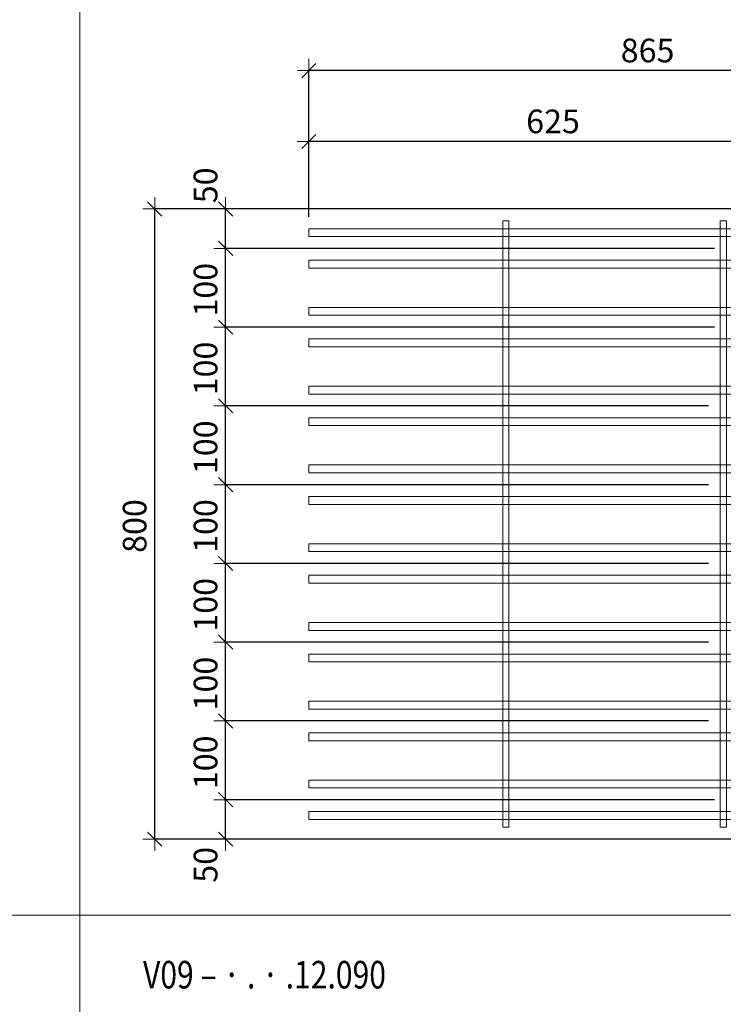
# Model space of a CAD drawing. Units: metres. Extents: x -7.9 to 22.6, y -30.7 to 22.3.
# Drawn here: x 20.9 to 21.8, y -29.4 to -28.2 of the extents above; entities that cross this region are included whole.
import ezdxf

# ---------------------------------------------------------------- set-up
doc = ezdxf.new("R2010")
doc.units = ezdxf.units.M
doc.header["$PDMODE"] = 65
doc.linetypes.add('AUSGEZOGEN', pattern=[0])
for name, color, linetype, lineweight in [('1_TEIL', 59, 'AUSGEZOGEN', 13), ('EINLAGEN', 252, 'AUSGEZOGEN', 13), ('STANDARD', 7, 'AUSGEZOGEN', 13), ('VERMASSUNG_PRODUKTION', 6, 'AUSGEZOGEN', 13)]:
    doc.layers.add(name, color=color, linetype=linetype, lineweight=lineweight)
doc.styles.add('ARIAL', font='ARIAL.TTF')
doc.dimstyles.new('DIMSTYLE_3', dxfattribs={"dimtxt": 0.03, "dimasz": 0.03, "dimexe": 0, "dimexo": 0, "dimgap": 0.015, "dimtad": 2, "dimdec": 0, "dimlfac": 1000, "dimrnd": 0.1, "dimzin": 12, "dimdsep": 46, "dimtxsty": 'ARIAL', "dimblk1": 'ALL_ML_STRICH', "dimblk2": 'ALL_ML_STRICH', "dimsah": 1, "dimcen": 0, "dimclrd": 7, "dimclre": 6, "dimclrt": 7, "dimadec": 0, "dimazin": 0, "dimtfac": 1, "dimtdec": 0, "dimtix": 1, "dimtmove": 2, "dimatfit": 3, "dimfxl": 0, "dimtzin": 0, "dimlwd": 0, "dimlwe": 13, "dimarcsym": 0})
doc.dimstyles.new('DIMSTYLE_7', dxfattribs={"dimtxt": 0.03, "dimasz": 0.03, "dimexe": 0, "dimexo": 0, "dimgap": 0.015, "dimtad": 2, "dimdec": 0, "dimlfac": 1000, "dimrnd": 0.1, "dimzin": 12, "dimdsep": 46, "dimtxsty": 'ARIAL', "dimblk1": 'ALL_ML_STRICH', "dimblk2": 'ALL_ML_STRICH', "dimsah": 1, "dimcen": 0, "dimclrd": 7, "dimclre": 6, "dimclrt": 7, "dimadec": 0, "dimazin": 0, "dimtfac": 1, "dimtdec": 0, "dimtix": 1, "dimtmove": 2, "dimatfit": 3, "dimfxl": 0, "dimtvp": 1.2, "dimtzin": 0, "dimlwd": 0, "dimlwe": 13, "dimarcsym": 0})

# ---------------------------------------------------------------- blocks, each defined once
blk = doc.blocks.new('ALL_ML_STRICH')
at = {"color": 0, "linetype": 'ByBlock', "lineweight": -2}
for p, q in [((0, -0.5), (0, 0.5)), ((-1, 0), (0.5, 0)), ((-0.3, -0.3), (0.3, 0.3))]:
    blk.add_line(p, q, dxfattribs=at)
blk = doc.blocks.new('*D4985')
at = {"layer": 'DEFPOINTS', "color": 6, "lineweight": 13, "transparency": 33554687}
for p in [(21.9062, -28.4231), (21.0856, -29.2231), (21.9062, -29.2231)]:
    blk.add_point(p, dxfattribs=at)
at = {"layer": 'VERMASSUNG_PRODUKTION', "color": 6, "linetype": 'AUSGEZOGEN', "lineweight": -2, "transparency": 33554687}
for p, q in [((21.8912, -28.4231), (21.0856, -28.4231)), ((21.8912, -29.2231), (21.0856, -29.2231))]:
    blk.add_line(p, q, dxfattribs=at)
at = {"layer": 'VERMASSUNG_PRODUKTION', "color": 6, "lineweight": -2, "transparency": 33554687}
blk.add_line((21.0856, -29.2231), (21.0856, -28.4231), dxfattribs=at)
at = {"layer": 'VERMASSUNG_PRODUKTION', "color": 7, "lineweight": 13, "transparency": 33554687, "xscale": 0.03, "yscale": 0.03, "zscale": 0.03}
for p, rotation in [((21.0856, -28.4231), 90), ((21.0856, -29.2231), 270)]:
    blk.add_blockref('ALL_ML_STRICH', p, dxfattribs=dict(at, rotation=rotation))
at = {"layer": 'VERMASSUNG_PRODUKTION', "color": 7, "lineweight": 13, "transparency": 33554687, "insert": (21.0601, -28.8256), "char_height": 0.03, "width": 0.09, "attachment_point": 5, "rotation": 90, "style": 'ARIAL'}
blk.add_mtext('\\A1;{800}', dxfattribs=at)
blk = doc.blocks.new('*D5422')
at = {"layer": 'DEFPOINTS', "color": 6, "lineweight": 13, "transparency": 33554687}
for p in [(22.1462, -28.2475), (21.2812, -28.4481), (22.1462, -28.4481)]:
    blk.add_point(p, dxfattribs=at)
at = {"layer": 'VERMASSUNG_PRODUKTION', "color": 6, "linetype": 'AUSGEZOGEN', "lineweight": -2, "transparency": 33554687}
for p, q in [((21.2812, -28.4331), (21.2812, -28.2475)), ((22.1462, -28.4331), (22.1462, -28.2475))]:
    blk.add_line(p, q, dxfattribs=at)
at = {"layer": 'VERMASSUNG_PRODUKTION', "color": 6, "lineweight": -2, "transparency": 33554687}
blk.add_line((22.1462, -28.2475), (21.2812, -28.2475), dxfattribs=at)
at = {"layer": 'VERMASSUNG_PRODUKTION', "color": 7, "lineweight": 13, "transparency": 33554687, "xscale": 0.03, "yscale": 0.03, "zscale": 0.03}
for p, rotation in [((21.2812, -28.2475), 180), ((22.1462, -28.2475), 360)]:
    blk.add_blockref('ALL_ML_STRICH', p, dxfattribs=dict(at, rotation=rotation))
at = {"layer": 'VERMASSUNG_PRODUKTION', "color": 7, "lineweight": 13, "transparency": 33554687, "insert": (21.7111, -28.2219), "char_height": 0.03, "width": 0.09, "attachment_point": 5, "style": 'ARIAL'}
blk.add_mtext('\\A1;{865}', dxfattribs=at)
blk = doc.blocks.new('*D5425')
at = {"layer": 'DEFPOINTS', "color": 6, "lineweight": 13, "transparency": 33554687}
for p in [(21.9062, -28.3375), (21.9062, -28.4231), (21.2812, -28.4481)]:
    blk.add_point(p, dxfattribs=at)
at = {"layer": 'VERMASSUNG_PRODUKTION', "color": 6, "linetype": 'AUSGEZOGEN', "lineweight": -2, "transparency": 33554687}
for p, q in [((21.2812, -28.4331), (21.2812, -28.3375)), ((21.9062, -28.4081), (21.9062, -28.3375))]:
    blk.add_line(p, q, dxfattribs=at)
at = {"layer": 'VERMASSUNG_PRODUKTION', "color": 6, "lineweight": -2, "transparency": 33554687}
blk.add_line((21.9062, -28.3375), (21.2812, -28.3375), dxfattribs=at)
at = {"layer": 'VERMASSUNG_PRODUKTION', "color": 7, "lineweight": 13, "transparency": 33554687, "xscale": 0.03, "yscale": 0.03, "zscale": 0.03}
for p, rotation in [((21.2812, -28.3375), 180), ((21.9062, -28.3375), 360)]:
    blk.add_blockref('ALL_ML_STRICH', p, dxfattribs=dict(at, rotation=rotation))
at = {"layer": 'VERMASSUNG_PRODUKTION', "color": 7, "lineweight": 13, "transparency": 33554687, "insert": (21.5911, -28.3119), "char_height": 0.03, "width": 0.09, "attachment_point": 5, "style": 'ARIAL'}
blk.add_mtext('\\A1;{625}', dxfattribs=at)
blk = doc.blocks.new('*D5465')
at = {"layer": 'DEFPOINTS', "color": 6, "lineweight": 13, "transparency": 33554687}
for p in [(21.8112, -29.1731), (21.1756, -29.2231), (21.9062, -29.2231)]:
    blk.add_point(p, dxfattribs=at)
at = {"layer": 'VERMASSUNG_PRODUKTION', "color": 6, "linetype": 'AUSGEZOGEN', "lineweight": -2, "transparency": 33554687}
for p, q in [((21.7962, -29.1731), (21.1756, -29.1731)), ((21.8912, -29.2231), (21.1756, -29.2231))]:
    blk.add_line(p, q, dxfattribs=at)
at = {"layer": 'VERMASSUNG_PRODUKTION', "color": 6, "lineweight": -2, "transparency": 33554687}
blk.add_line((21.1756, -29.2231), (21.1756, -29.1731), dxfattribs=at)
at = {"layer": 'VERMASSUNG_PRODUKTION', "color": 7, "lineweight": 13, "transparency": 33554687, "xscale": 0.03, "yscale": 0.03, "zscale": 0.03}
for p, rotation in [((21.1756, -29.1731), 90), ((21.1756, -29.2231), 270)]:
    blk.add_blockref('ALL_ML_STRICH', p, dxfattribs=dict(at, rotation=rotation))
at = {"layer": 'VERMASSUNG_PRODUKTION', "color": 7, "lineweight": 13, "transparency": 33554687, "insert": (21.1501, -29.2557), "char_height": 0.03, "width": 0.06, "attachment_point": 5, "rotation": 90, "style": 'ARIAL'}
blk.add_mtext('\\A1;{50}', dxfattribs=at)
blk = doc.blocks.new('*D5466')
at = {"layer": 'DEFPOINTS', "color": 6, "lineweight": 13, "transparency": 33554687}
for p in [(21.8032, -29.0731), (21.1756, -29.1731), (21.8112, -29.1731)]:
    blk.add_point(p, dxfattribs=at)
at = {"layer": 'VERMASSUNG_PRODUKTION', "color": 6, "linetype": 'AUSGEZOGEN', "lineweight": -2, "transparency": 33554687}
for p, q in [((21.7882, -29.0731), (21.1756, -29.0731)), ((21.7962, -29.1731), (21.1756, -29.1731))]:
    blk.add_line(p, q, dxfattribs=at)
at = {"layer": 'VERMASSUNG_PRODUKTION', "color": 6, "lineweight": -2, "transparency": 33554687}
blk.add_line((21.1756, -29.1731), (21.1756, -29.0731), dxfattribs=at)
at = {"layer": 'VERMASSUNG_PRODUKTION', "color": 7, "lineweight": 13, "transparency": 33554687, "xscale": 0.03, "yscale": 0.03, "zscale": 0.03}
for p, rotation in [((21.1756, -29.0731), 90), ((21.1756, -29.1731), 270)]:
    blk.add_blockref('ALL_ML_STRICH', p, dxfattribs=dict(at, rotation=rotation))
at = {"layer": 'VERMASSUNG_PRODUKTION', "color": 7, "lineweight": 13, "transparency": 33554687, "insert": (21.1501, -29.1256), "char_height": 0.03, "width": 0.09, "attachment_point": 5, "rotation": 90, "style": 'ARIAL'}
blk.add_mtext('\\A1;{100}', dxfattribs=at)
blk = doc.blocks.new('*D5467')
at = {"layer": 'DEFPOINTS', "color": 6, "lineweight": 13, "transparency": 33554687}
for p in [(21.8032, -28.9731), (21.1756, -29.0731), (21.8032, -29.0731)]:
    blk.add_point(p, dxfattribs=at)
at = {"layer": 'VERMASSUNG_PRODUKTION', "color": 6, "linetype": 'AUSGEZOGEN', "lineweight": -2, "transparency": 33554687}
for p, q in [((21.7882, -28.9731), (21.1756, -28.9731)), ((21.7882, -29.0731), (21.1756, -29.0731))]:
    blk.add_line(p, q, dxfattribs=at)
at = {"layer": 'VERMASSUNG_PRODUKTION', "color": 6, "lineweight": -2, "transparency": 33554687}
blk.add_line((21.1756, -29.0731), (21.1756, -28.9731), dxfattribs=at)
at = {"layer": 'VERMASSUNG_PRODUKTION', "color": 7, "lineweight": 13, "transparency": 33554687, "xscale": 0.03, "yscale": 0.03, "zscale": 0.03}
for p, rotation in [((21.1756, -28.9731), 90), ((21.1756, -29.0731), 270)]:
    blk.add_blockref('ALL_ML_STRICH', p, dxfattribs=dict(at, rotation=rotation))
at = {"layer": 'VERMASSUNG_PRODUKTION', "color": 7, "lineweight": 13, "transparency": 33554687, "insert": (21.1501, -29.0256), "char_height": 0.03, "width": 0.09, "attachment_point": 5, "rotation": 90, "style": 'ARIAL'}
blk.add_mtext('\\A1;{100}', dxfattribs=at)
blk = doc.blocks.new('*D5468')
at = {"layer": 'DEFPOINTS', "color": 6, "lineweight": 13, "transparency": 33554687}
for p in [(21.8032, -28.8731), (21.1756, -28.9731), (21.8032, -28.9731)]:
    blk.add_point(p, dxfattribs=at)
at = {"layer": 'VERMASSUNG_PRODUKTION', "color": 6, "linetype": 'AUSGEZOGEN', "lineweight": -2, "transparency": 33554687}
for p, q in [((21.7882, -28.8731), (21.1756, -28.8731)), ((21.7882, -28.9731), (21.1756, -28.9731))]:
    blk.add_line(p, q, dxfattribs=at)
at = {"layer": 'VERMASSUNG_PRODUKTION', "color": 6, "lineweight": -2, "transparency": 33554687}
blk.add_line((21.1756, -28.9731), (21.1756, -28.8731), dxfattribs=at)
at = {"layer": 'VERMASSUNG_PRODUKTION', "color": 7, "lineweight": 13, "transparency": 33554687, "xscale": 0.03, "yscale": 0.03, "zscale": 0.03}
for p, rotation in [((21.1756, -28.8731), 90), ((21.1756, -28.9731), 270)]:
    blk.add_blockref('ALL_ML_STRICH', p, dxfattribs=dict(at, rotation=rotation))
at = {"layer": 'VERMASSUNG_PRODUKTION', "color": 7, "lineweight": 13, "transparency": 33554687, "insert": (21.1501, -28.9256), "char_height": 0.03, "width": 0.09, "attachment_point": 5, "rotation": 90, "style": 'ARIAL'}
blk.add_mtext('\\A1;{100}', dxfattribs=at)
blk = doc.blocks.new('*D5469')
at = {"layer": 'DEFPOINTS', "color": 6, "lineweight": 13, "transparency": 33554687}
for p in [(21.8032, -28.7731), (21.1756, -28.8731), (21.8032, -28.8731)]:
    blk.add_point(p, dxfattribs=at)
at = {"layer": 'VERMASSUNG_PRODUKTION', "color": 6, "linetype": 'AUSGEZOGEN', "lineweight": -2, "transparency": 33554687}
for p, q in [((21.7882, -28.7731), (21.1756, -28.7731)), ((21.7882, -28.8731), (21.1756, -28.8731))]:
    blk.add_line(p, q, dxfattribs=at)
at = {"layer": 'VERMASSUNG_PRODUKTION', "color": 6, "lineweight": -2, "transparency": 33554687}
blk.add_line((21.1756, -28.8731), (21.1756, -28.7731), dxfattribs=at)
at = {"layer": 'VERMASSUNG_PRODUKTION', "color": 7, "lineweight": 13, "transparency": 33554687, "xscale": 0.03, "yscale": 0.03, "zscale": 0.03}
for p, rotation in [((21.1756, -28.7731), 90), ((21.1756, -28.8731), 270)]:
    blk.add_blockref('ALL_ML_STRICH', p, dxfattribs=dict(at, rotation=rotation))
at = {"layer": 'VERMASSUNG_PRODUKTION', "color": 7, "lineweight": 13, "transparency": 33554687, "insert": (21.1501, -28.8256), "char_height": 0.03, "width": 0.09, "attachment_point": 5, "rotation": 90, "style": 'ARIAL'}
blk.add_mtext('\\A1;{100}', dxfattribs=at)
blk = doc.blocks.new('*D5470')
at = {"layer": 'DEFPOINTS', "color": 6, "lineweight": 13, "transparency": 33554687}
for p in [(21.8032, -28.6731), (21.1756, -28.7731), (21.8032, -28.7731)]:
    blk.add_point(p, dxfattribs=at)
at = {"layer": 'VERMASSUNG_PRODUKTION', "color": 6, "linetype": 'AUSGEZOGEN', "lineweight": -2, "transparency": 33554687}
for p, q in [((21.7882, -28.6731), (21.1756, -28.6731)), ((21.7882, -28.7731), (21.1756, -28.7731))]:
    blk.add_line(p, q, dxfattribs=at)
at = {"layer": 'VERMASSUNG_PRODUKTION', "color": 6, "lineweight": -2, "transparency": 33554687}
blk.add_line((21.1756, -28.7731), (21.1756, -28.6731), dxfattribs=at)
at = {"layer": 'VERMASSUNG_PRODUKTION', "color": 7, "lineweight": 13, "transparency": 33554687, "xscale": 0.03, "yscale": 0.03, "zscale": 0.03}
for p, rotation in [((21.1756, -28.6731), 90), ((21.1756, -28.7731), 270)]:
    blk.add_blockref('ALL_ML_STRICH', p, dxfattribs=dict(at, rotation=rotation))
at = {"layer": 'VERMASSUNG_PRODUKTION', "color": 7, "lineweight": 13, "transparency": 33554687, "insert": (21.1501, -28.7256), "char_height": 0.03, "width": 0.09, "attachment_point": 5, "rotation": 90, "style": 'ARIAL'}
blk.add_mtext('\\A1;{100}', dxfattribs=at)
blk = doc.blocks.new('*D5471')
at = {"layer": 'DEFPOINTS', "color": 6, "lineweight": 13, "transparency": 33554687}
for p in [(21.8112, -28.5731), (21.1756, -28.6731), (21.8032, -28.6731)]:
    blk.add_point(p, dxfattribs=at)
at = {"layer": 'VERMASSUNG_PRODUKTION', "color": 6, "linetype": 'AUSGEZOGEN', "lineweight": -2, "transparency": 33554687}
for p, q in [((21.7962, -28.5731), (21.1756, -28.5731)), ((21.7882, -28.6731), (21.1756, -28.6731))]:
    blk.add_line(p, q, dxfattribs=at)
at = {"layer": 'VERMASSUNG_PRODUKTION', "color": 6, "lineweight": -2, "transparency": 33554687}
blk.add_line((21.1756, -28.6731), (21.1756, -28.5731), dxfattribs=at)
at = {"layer": 'VERMASSUNG_PRODUKTION', "color": 7, "lineweight": 13, "transparency": 33554687, "xscale": 0.03, "yscale": 0.03, "zscale": 0.03}
for p, rotation in [((21.1756, -28.5731), 90), ((21.1756, -28.6731), 270)]:
    blk.add_blockref('ALL_ML_STRICH', p, dxfattribs=dict(at, rotation=rotation))
at = {"layer": 'VERMASSUNG_PRODUKTION', "color": 7, "lineweight": 13, "transparency": 33554687, "insert": (21.1501, -28.6256), "char_height": 0.03, "width": 0.09, "attachment_point": 5, "rotation": 90, "style": 'ARIAL'}
blk.add_mtext('\\A1;{100}', dxfattribs=at)
blk = doc.blocks.new('*D5472')
at = {"layer": 'DEFPOINTS', "color": 6, "lineweight": 13, "transparency": 33554687}
for p in [(21.8112, -28.4731), (21.1756, -28.5731), (21.8112, -28.5731)]:
    blk.add_point(p, dxfattribs=at)
at = {"layer": 'VERMASSUNG_PRODUKTION', "color": 6, "linetype": 'AUSGEZOGEN', "lineweight": -2, "transparency": 33554687}
for p, q in [((21.7962, -28.4731), (21.1756, -28.4731)), ((21.7962, -28.5731), (21.1756, -28.5731))]:
    blk.add_line(p, q, dxfattribs=at)
at = {"layer": 'VERMASSUNG_PRODUKTION', "color": 6, "lineweight": -2, "transparency": 33554687}
blk.add_line((21.1756, -28.5731), (21.1756, -28.4731), dxfattribs=at)
at = {"layer": 'VERMASSUNG_PRODUKTION', "color": 7, "lineweight": 13, "transparency": 33554687, "xscale": 0.03, "yscale": 0.03, "zscale": 0.03}
for p, rotation in [((21.1756, -28.4731), 90), ((21.1756, -28.5731), 270)]:
    blk.add_blockref('ALL_ML_STRICH', p, dxfattribs=dict(at, rotation=rotation))
at = {"layer": 'VERMASSUNG_PRODUKTION', "color": 7, "lineweight": 13, "transparency": 33554687, "insert": (21.1501, -28.5256), "char_height": 0.03, "width": 0.09, "attachment_point": 5, "rotation": 90, "style": 'ARIAL'}
blk.add_mtext('\\A1;{100}', dxfattribs=at)
blk = doc.blocks.new('*D5473')
at = {"layer": 'DEFPOINTS', "color": 6, "lineweight": 13, "transparency": 33554687}
for p in [(21.9062, -28.4231), (21.1756, -28.4731), (21.8112, -28.4731)]:
    blk.add_point(p, dxfattribs=at)
at = {"layer": 'VERMASSUNG_PRODUKTION', "color": 6, "linetype": 'AUSGEZOGEN', "lineweight": -2, "transparency": 33554687}
for p, q in [((21.8912, -28.4231), (21.1756, -28.4231)), ((21.7962, -28.4731), (21.1756, -28.4731))]:
    blk.add_line(p, q, dxfattribs=at)
at = {"layer": 'VERMASSUNG_PRODUKTION', "color": 6, "lineweight": -2, "transparency": 33554687}
blk.add_line((21.1756, -28.4731), (21.1756, -28.4231), dxfattribs=at)
at = {"layer": 'VERMASSUNG_PRODUKTION', "color": 7, "lineweight": 13, "transparency": 33554687, "xscale": 0.03, "yscale": 0.03, "zscale": 0.03}
for p, rotation in [((21.1756, -28.4231), 90), ((21.1756, -28.4731), 270)]:
    blk.add_blockref('ALL_ML_STRICH', p, dxfattribs=dict(at, rotation=rotation))
at = {"layer": 'VERMASSUNG_PRODUKTION', "color": 7, "lineweight": 13, "transparency": 33554687, "insert": (21.1501, -28.3931), "char_height": 0.03, "width": 0.06, "attachment_point": 5, "rotation": 90, "style": 'ARIAL'}
blk.add_mtext('\\A1;{50}', dxfattribs=at)

msp = doc.modelspace()

# ---------------------------------------------------------------- linework, layer by layer
at = {"layer": '1_TEIL', "transparency": 33554687}
for points in [[(21.88119, -28.4481), (21.28119, -28.4481), (21.28119, -28.4581), (21.88119, -28.4581), (21.88119, -28.4481)], [(21.52719, -29.2081), (21.52719, -28.4381), (21.53519, -28.4381), (21.53519, -29.2081), (21.52719, -29.2081)], [(21.80319, -29.2081), (21.80319, -28.4381), (21.81119, -28.4381), (21.81119, -29.2081), (21.80319, -29.2081)], [(21.88119, -28.4881), (21.28119, -28.4881), (21.28119, -28.4981), (21.88119, -28.4981), (21.88119, -28.4881)], [(21.88119, -28.5481), (21.28119, -28.5481), (21.28119, -28.5581), (21.88119, -28.5581), (21.88119, -28.5481)], [(21.88119, -28.5881), (21.28119, -28.5881), (21.28119, -28.5981), (21.88119, -28.5981), (21.88119, -28.5881)], [(21.88119, -28.6481), (21.28119, -28.6481), (21.28119, -28.6581), (21.88119, -28.6581), (21.88119, -28.6481)], [(21.88119, -28.6881), (21.28119, -28.6881), (21.28119, -28.6981), (21.88119, -28.6981), (21.88119, -28.6881)], [(21.88119, -28.7481), (21.28119, -28.7481), (21.28119, -28.7581), (21.88119, -28.7581), (21.88119, -28.7481)], [(21.88119, -28.7881), (21.28119, -28.7881), (21.28119, -28.7981), (21.88119, -28.7981), (21.88119, -28.7881)], [(21.88119, -28.8481), (21.28119, -28.8481), (21.28119, -28.8581), (21.88119, -28.8581), (21.88119, -28.8481)], [(21.88119, -28.8881), (21.28119, -28.8881), (21.28119, -28.8981), (21.88119, -28.8981), (21.88119, -28.8881)], [(21.88119, -28.9481), (21.28119, -28.9481), (21.28119, -28.9581), (21.88119, -28.9581), (21.88119, -28.9481)], [(21.88119, -28.9881), (21.28119, -28.9881), (21.28119, -28.9981), (21.88119, -28.9981), (21.88119, -28.9881)], [(21.88119, -29.0481), (21.28119, -29.0481), (21.28119, -29.0581), (21.88119, -29.0581), (21.88119, -29.0481)], [(21.88119, -29.0881), (21.28119, -29.0881), (21.28119, -29.0981), (21.88119, -29.0981), (21.88119, -29.0881)], [(21.88119, -29.1481), (21.28119, -29.1481), (21.28119, -29.1581), (21.88119, -29.1581), (21.88119, -29.1481)], [(21.88119, -29.1881), (21.28119, -29.1881), (21.28119, -29.1981), (21.88119, -29.1981), (21.88119, -29.1881)]]:
    msp.add_lwpolyline(points, close=True, dxfattribs=at)
at = {"layer": 'EINLAGEN', "transparency": 33554687}
for p, q in [((20.99073, -22.02958), (20.99073, -30.66958)), ((12.97573, -29.31958), (22.59573, -29.31958))]:
    msp.add_line(p, q, dxfattribs=at)

# ---------------------------------------------------------------- texts
at = {"layer": 'STANDARD', "color": 7, "linetype": 'AUSGEZOGEN', "lineweight": 13, "transparency": 33554687, "insert": (21.07073, -29.4127), "char_height": 0.035, "width": 0.3275192, "attachment_point": 7, "style": 'ARIAL'}
msp.add_mtext('\\W0.80;V09 – · . · .12.090', dxfattribs=at)

# ---------------------------------------------------------------- dimensions: what is measured, and where the dimension line sits
at = {"layer": 'VERMASSUNG_PRODUKTION', "color": 6, "lineweight": 13, "transparency": 33554687}
for base, p1, p2, angle, dimstyle, picture, middle in [((21.28119, -28.24746), (22.14619, -28.4331), (21.28119, -28.4331), 180, 'DIMSTYLE_3', '*D5422', (21.71107, -28.22195)), ((21.28119, -28.33746), (21.90619, -28.4081), (21.28119, -28.4331), 180, 'DIMSTYLE_3', '*D5425', (21.59107, -28.31195)), ((21.17564, -28.4231), (21.79619, -28.4731), (21.89119, -28.4231), 90, 'DIMSTYLE_7', '*D5473', (21.15013, -28.3931)), ((21.08564, -28.4231), (21.89119, -29.2231), (21.89119, -28.4231), 90, 'DIMSTYLE_3', '*D4985', (21.06013, -28.82556)), ((21.17564, -28.4731), (21.79619, -28.5731), (21.79619, -28.4731), 90, 'DIMSTYLE_3', '*D5472', (21.15013, -28.52556)), ((21.17564, -28.5731), (21.78819, -28.6731), (21.79619, -28.5731), 90, 'DIMSTYLE_3', '*D5471', (21.15013, -28.62556)), ((21.17564, -28.6731), (21.78819, -28.7731), (21.78819, -28.6731), 90, 'DIMSTYLE_3', '*D5470', (21.15013, -28.72556)), ((21.17564, -28.7731), (21.78819, -28.8731), (21.78819, -28.7731), 90, 'DIMSTYLE_3', '*D5469', (21.15013, -28.82556)), ((21.17564, -28.8731), (21.78819, -28.9731), (21.78819, -28.8731), 90, 'DIMSTYLE_3', '*D5468', (21.15013, -28.92556)), ((21.17564, -28.9731), (21.78819, -29.0731), (21.78819, -28.9731), 90, 'DIMSTYLE_3', '*D5467', (21.15013, -29.02556)), ((21.17564, -29.0731), (21.79619, -29.1731), (21.78819, -29.0731), 90, 'DIMSTYLE_3', '*D5466', (21.15013, -29.12556)), ((21.17564, -29.1731), (21.89119, -29.2231), (21.79619, -29.1731), 90, 'DIMSTYLE_7', '*D5465', (21.15013, -29.25571))]:
    dim = msp.add_linear_dim(base=base, p1=p1, p2=p2, angle=angle, dimstyle=dimstyle, override={"dimpost": '<>', "dimclrd": 7, "dimclre": 6, "dimclrt": 7, "dimlwd": 0, "dimlwe": 13}, dxfattribs=at)
    dim.commit()
    dim.dimension.update_dxf_attribs({"geometry": picture, "text_midpoint": middle, "dimtype": 160})

doc.saveas('drawing.dxf')
